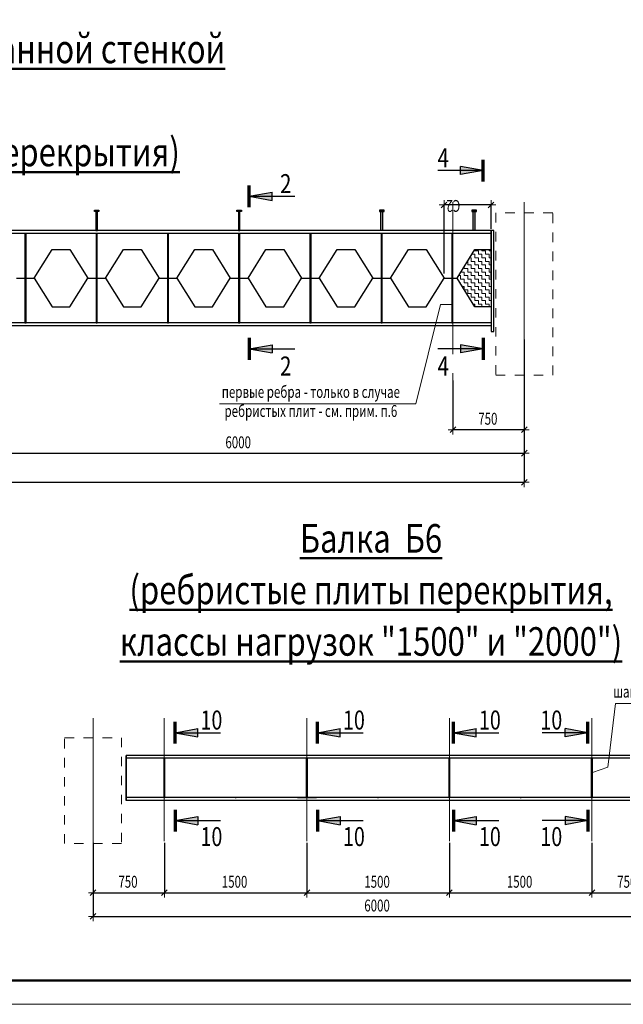
# Model space of a CAD drawing. Units: metres. Extents: x -424 to 646, y -663 to 5.
# Drawn here: x -403 to -396, y -38 to -28 of the extents above; entities that cross this region are included whole.
import ezdxf

# ---------------------------------------------------------------- set-up
doc = ezdxf.new("R2010")
doc.units = ezdxf.units.M
doc.header["$PDMODE"] = 65
doc.linetypes.add('STRICHPUNKT2_S5', pattern=[2.2, 1.6, -0.2, 0.2, -0.2])
doc.linetypes.add('VERDECKT2_S2', pattern=[0.027, 0.02, -0.007])
for name, color, linetype, lineweight in [('Fills', 7, 'Continuous', 13), ('General01', 7, 'Continuous', 13), ('Label', 7, 'Continuous', 25), ('Patterns', 7, 'Continuous', 13), ('Standard', 7, 'Continuous', 25), ('Text_ general', 7, 'Continuous', 25)]:
    doc.layers.add(name, color=color, linetype=linetype, lineweight=lineweight)
doc.styles.add('ARIAL', font='arial.ttf')
doc.dimstyles.new('DIMSTYLE_21', dxfattribs={"dimtxt": 0.125, "dimasz": 0.1, "dimexe": 0, "dimexo": 0, "dimgap": 0.0625, "dimtad": 2, "dimdec": 0, "dimlfac": 1000, "dimrnd": 1, "dimzin": 12, "dimdsep": 46, "dimtxsty": 'ARIAL', "dimblk1": 'ALL_ML_STRICH', "dimblk2": 'ALL_ML_STRICH', "dimsah": 1, "dimcen": 0, "dimclrd": 7, "dimclre": 7, "dimclrt": 7, "dimadec": 0, "dimazin": 0, "dimtfac": 1, "dimtdec": 0, "dimtix": 1, "dimtmove": 2, "dimatfit": 3, "dimfxl": 0, "dimtzin": 0, "dimlwd": 0, "dimlwe": 13, "dimarcsym": 0})

# ---------------------------------------------------------------- blocks, each defined once
blk = doc.blocks.new('СЛОЖНЫЙ_ОБЪЕКТ_1011')
at = {"layer": 'Standard', "color": 7, "linetype": 'Continuous', "lineweight": 13, "transparency": 33554687}
blk.add_line((-383.874, -38.378), (-424.074, -38.378), dxfattribs=at)
at = {"layer": 'Standard', "color": 7, "linetype": 'Continuous', "lineweight": 50, "transparency": 33554687}
blk.add_lwpolyline([(-393.374, -38.128), (-423.074, -38.128), (-423.074, -17.628), (-384.124, -17.628), (-384.124, -35.378), (-393.374, -35.378), (-393.374, -38.128)], close=True, dxfattribs=at)
at = {"layer": 'Standard', "color": 7, "linetype": 'Continuous', "lineweight": 35, "transparency": 33554687}
blk.add_lwpolyline([(-393.374, -38.128), (-423.074, -38.128), (-423.074, -17.628), (-384.124, -17.628), (-384.124, -35.378), (-393.374, -35.378), (-393.374, -38.128)], close=True, dxfattribs=at)
blk = doc.blocks.new('СЛОЖНЫЙ_ОБЪЕКТ_1100')
at = {"layer": 'Standard', "color": 7, "linetype": 'Continuous', "lineweight": 25, "transparency": 33554687}
for p, q in [((-397.705, -30.239), (-409.141, -30.239)), ((-397.705, -30.739), (-397.705, -30.239)), ((-397.705, -30.239), (-397.705, -31.299)), ((-397.675, -30.239), (-397.705, -30.239)), ((-397.675, -31.299), (-397.675, -30.239)), ((-397.705, -30.269), (-409.141, -30.269)), ((-400.361, -30.269), (-400.361, -31.209)), ((-400.349, -30.269), (-400.361, -30.269)), ((-400.349, -31.209), (-400.349, -30.269)), ((-402.512, -30.739), (-402.324, -30.439)), ((-402.512, -30.739), (-402.324, -30.439)), ((-402.324, -30.439), (-402.137, -30.439)), ((-402.324, -30.439), (-402.137, -30.439)), ((-402.137, -30.439), (-401.949, -30.739)), ((-402.137, -30.439), (-401.949, -30.739)), ((-401.762, -30.739), (-401.574, -30.439)), ((-401.762, -30.739), (-401.574, -30.439)), ((-401.574, -30.439), (-401.387, -30.439)), ((-401.574, -30.439), (-401.387, -30.439)), ((-401.387, -30.439), (-401.199, -30.739)), ((-401.387, -30.439), (-401.199, -30.739)), ((-401.012, -30.739), (-400.824, -30.439)), ((-401.012, -30.739), (-400.824, -30.439)), ((-400.824, -30.439), (-400.637, -30.439)), ((-400.824, -30.439), (-400.637, -30.439)), ((-400.637, -30.439), (-400.449, -30.739)), ((-400.637, -30.439), (-400.449, -30.739)), ((-400.262, -30.739), (-400.074, -30.439)), ((-400.262, -30.739), (-400.074, -30.439)), ((-400.074, -30.439), (-399.887, -30.439)), ((-400.074, -30.439), (-399.887, -30.439)), ((-399.887, -30.439), (-399.699, -30.739)), ((-399.887, -30.439), (-399.699, -30.739)), ((-399.512, -30.739), (-399.324, -30.439)), ((-399.512, -30.739), (-399.324, -30.439)), ((-399.324, -30.439), (-399.137, -30.439)), ((-399.324, -30.439), (-399.137, -30.439)), ((-399.137, -30.439), (-398.949, -30.739)), ((-399.137, -30.439), (-398.949, -30.739)), ((-398.762, -30.739), (-398.574, -30.439)), ((-398.762, -30.739), (-398.574, -30.439)), ((-398.574, -30.439), (-398.386, -30.439)), ((-398.574, -30.439), (-398.386, -30.439)), ((-398.386, -30.439), (-398.199, -30.739)), ((-398.386, -30.439), (-398.199, -30.739)), ((-402.699, -30.739), (-402.512, -30.739)), ((-402.699, -30.739), (-402.512, -30.739)), ((-402.699, -30.739), (-402.512, -30.739)), ((-402.512, -30.739), (-402.324, -31.039)), ((-402.137, -31.039), (-401.949, -30.739)), ((-401.949, -30.739), (-401.762, -30.739)), ((-401.949, -30.739), (-401.762, -30.739)), ((-401.949, -30.739), (-401.762, -30.739)), ((-401.762, -30.739), (-401.574, -31.039)), ((-401.387, -31.039), (-401.199, -30.739)), ((-401.199, -30.739), (-401.012, -30.739)), ((-401.199, -30.739), (-401.012, -30.739)), ((-401.199, -30.739), (-401.012, -30.739)), ((-401.012, -30.739), (-400.824, -31.039)), ((-400.637, -31.039), (-400.449, -30.739)), ((-400.449, -30.739), (-400.262, -30.739)), ((-400.449, -30.739), (-400.262, -30.739)), ((-400.449, -30.739), (-400.262, -30.739)), ((-400.262, -30.739), (-400.074, -31.039)), ((-399.887, -31.039), (-399.699, -30.739)), ((-399.699, -30.739), (-399.512, -30.739)), ((-399.699, -30.739), (-399.512, -30.739)), ((-399.699, -30.739), (-399.512, -30.739)), ((-399.512, -30.739), (-399.324, -31.039)), ((-399.137, -31.039), (-398.949, -30.739)), ((-398.949, -30.739), (-398.762, -30.739)), ((-398.949, -30.739), (-398.762, -30.739)), ((-398.949, -30.739), (-398.762, -30.739)), ((-398.762, -30.739), (-398.574, -31.039)), ((-398.386, -31.039), (-398.199, -30.739)), ((-398.199, -30.739), (-398.061, -30.739)), ((-398.199, -30.739), (-398.061, -30.739)), ((-398.199, -30.739), (-398.061, -30.739)), ((-397.705, -30.739), (-397.705, -31.239)), ((-402.324, -31.039), (-402.137, -31.039)), ((-401.574, -31.039), (-401.387, -31.039)), ((-400.824, -31.039), (-400.637, -31.039)), ((-400.074, -31.039), (-399.887, -31.039)), ((-399.324, -31.039), (-399.137, -31.039)), ((-398.574, -31.039), (-398.386, -31.039)), ((-397.705, -31.209), (-409.141, -31.209)), ((-397.705, -31.239), (-409.141, -31.239)), ((-400.361, -31.209), (-400.349, -31.209)), ((-397.705, -31.299), (-397.675, -31.299))]:
    blk.add_line(p, q, dxfattribs=at)
blk = doc.blocks.new('СЛОЖНЫЙ_ОБЪЕКТ_1104')
at = {"layer": 'Fills', "linetype": 'Continuous', "lineweight": 25, "true_color": 0x000000, "transparency": 33554687}
for points in [[(-401.88, -30.025), (-401.88, -30.039), (-401.831, -30.039), (-401.831, -30.025)], [(-401.863, -30.039), (-401.863, -30.239), (-401.847, -30.239), (-401.847, -30.039)]]:
    blk.add_hatch(color=18, dxfattribs=at).paths.add_polyline_path(points)
at = {"layer": 'Standard', "color": 7, "linetype": 'Continuous', "lineweight": 25, "transparency": 33554687}
for p, q in [((-401.88, -30.039), (-401.88, -30.025)), ((-401.88, -30.025), (-401.831, -30.025)), ((-401.831, -30.039), (-401.88, -30.039)), ((-401.847, -30.039), (-401.863, -30.039)), ((-401.863, -30.039), (-401.863, -30.239)), ((-401.847, -30.239), (-401.847, -30.039)), ((-401.831, -30.025), (-401.831, -30.039)), ((-401.863, -30.239), (-401.847, -30.239))]:
    blk.add_line(p, q, dxfattribs=at)
blk = doc.blocks.new('СЛОЖНЫЙ_ОБЪЕКТ_1106')
at = {"layer": 'Fills', "linetype": 'Continuous', "lineweight": 25, "true_color": 0x000000, "transparency": 33554687}
for points in [[(-400.38, -30.025), (-400.38, -30.039), (-400.331, -30.039), (-400.331, -30.025)], [(-400.363, -30.039), (-400.363, -30.239), (-400.347, -30.239), (-400.347, -30.039)]]:
    blk.add_hatch(color=18, dxfattribs=at).paths.add_polyline_path(points)
at = {"layer": 'Standard', "color": 7, "linetype": 'Continuous', "lineweight": 25, "transparency": 33554687}
for p, q in [((-400.38, -30.039), (-400.38, -30.025)), ((-400.38, -30.025), (-400.331, -30.025)), ((-400.331, -30.039), (-400.38, -30.039)), ((-400.347, -30.039), (-400.363, -30.039)), ((-400.363, -30.039), (-400.363, -30.239)), ((-400.347, -30.239), (-400.347, -30.039)), ((-400.331, -30.025), (-400.331, -30.039)), ((-400.363, -30.239), (-400.347, -30.239))]:
    blk.add_line(p, q, dxfattribs=at)
blk = doc.blocks.new('СЛОЖНЫЙ_ОБЪЕКТ_1107')
at = {"layer": 'Fills', "linetype": 'Continuous', "lineweight": 25, "true_color": 0x000000, "transparency": 33554687}
for points in [[(-398.831, -30.025), (-398.831, -30.039), (-398.88, -30.039), (-398.88, -30.025)], [(-398.847, -30.039), (-398.847, -30.239), (-398.863, -30.239), (-398.863, -30.039)]]:
    blk.add_hatch(color=18, dxfattribs=at).paths.add_polyline_path(points, flags=16)
at = {"layer": 'Standard', "color": 7, "linetype": 'Continuous', "lineweight": 25, "transparency": 33554687}
for p, q in [((-398.831, -30.025), (-398.88, -30.025)), ((-398.88, -30.025), (-398.88, -30.039)), ((-398.88, -30.039), (-398.831, -30.039)), ((-398.863, -30.239), (-398.863, -30.039)), ((-398.863, -30.039), (-398.847, -30.039)), ((-398.847, -30.039), (-398.847, -30.239)), ((-398.831, -30.039), (-398.831, -30.025)), ((-398.847, -30.239), (-398.863, -30.239))]:
    blk.add_line(p, q, dxfattribs=at)
blk = doc.blocks.new('СЛОЖНЫЙ_ОБЪЕКТ_1108')
at = {"layer": 'Fills', "linetype": 'Continuous', "lineweight": 25, "true_color": 0x000000, "transparency": 33554687}
for points in [[(-397.859, -30.025), (-397.859, -30.039), (-397.908, -30.039), (-397.908, -30.025)], [(-397.875, -30.039), (-397.875, -30.239), (-397.891, -30.239), (-397.891, -30.039)]]:
    blk.add_hatch(color=18, dxfattribs=at).paths.add_polyline_path(points, flags=16)
at = {"layer": 'Standard', "color": 7, "linetype": 'Continuous', "lineweight": 25, "transparency": 33554687}
for p, q in [((-397.859, -30.025), (-397.908, -30.025)), ((-397.908, -30.025), (-397.908, -30.039)), ((-397.908, -30.039), (-397.859, -30.039)), ((-397.891, -30.239), (-397.891, -30.039)), ((-397.891, -30.039), (-397.875, -30.039)), ((-397.875, -30.039), (-397.875, -30.239)), ((-397.859, -30.039), (-397.859, -30.025)), ((-397.875, -30.239), (-397.891, -30.239))]:
    blk.add_line(p, q, dxfattribs=at)
blk = doc.blocks.new('СЛОЖНЫЙ_ОБЪЕКТ_1113')
at = {"layer": 'Standard', "linetype": 'Continuous', "lineweight": 25, "true_color": 0x001014, "transparency": 33554687}
blk.add_hatch(color=168, dxfattribs=at).paths.add_polyline_path([(-400.249, -29.878), (-400.01, -29.836), (-400.01, -29.921)], flags=16)
at = {"layer": 'Standard', "color": 7, "linetype": 'Continuous', "lineweight": 70, "transparency": 33554687}
blk.add_line((-400.249, -29.993), (-400.249, -29.764), dxfattribs=at)
at = {"layer": 'Standard', "color": 7, "linetype": 'Continuous', "lineweight": 25, "transparency": 33554687}
for q in [(-400.01, -29.836), (-399.77, -29.878)]:
    blk.add_line((-400.249, -29.878), q, dxfattribs=at)
blk.add_lwpolyline([(-400.249, -29.878), (-400.01, -29.921), (-400.01, -29.836)], dxfattribs=at)
blk = doc.blocks.new('СЛОЖНЫЙ_ОБЪЕКТ_1114')
at = {"layer": 'Standard', "linetype": 'Continuous', "lineweight": 25, "true_color": 0x001014, "transparency": 33554687}
blk.add_hatch(color=168, dxfattribs=at).paths.add_polyline_path([(-400.249, -31.482), (-400.01, -31.525), (-400.01, -31.439)])
at = {"layer": 'Standard', "color": 7, "linetype": 'Continuous', "lineweight": 70, "transparency": 33554687}
blk.add_line((-400.249, -31.367), (-400.249, -31.597), dxfattribs=at)
at = {"layer": 'Standard', "color": 7, "linetype": 'Continuous', "lineweight": 25, "transparency": 33554687}
for q in [(-400.01, -31.525), (-399.77, -31.482)]:
    blk.add_line((-400.249, -31.482), q, dxfattribs=at)
blk.add_lwpolyline([(-400.249, -31.482), (-400.01, -31.439), (-400.01, -31.525)], dxfattribs=at)
blk = doc.blocks.new('СЛОЖНЫЙ_ОБЪЕКТ_1115')
at = {"layer": 'Standard', "linetype": 'Continuous', "lineweight": 25, "true_color": 0x001014, "transparency": 33554687}
blk.add_hatch(color=168, dxfattribs=at).paths.add_polyline_path([(-397.787, -31.482), (-398.027, -31.525), (-398.027, -31.439)], flags=16)
at = {"layer": 'Standard', "color": 7, "linetype": 'Continuous', "lineweight": 70, "transparency": 33554687}
blk.add_line((-397.787, -31.367), (-397.787, -31.597), dxfattribs=at)
at = {"layer": 'Standard', "color": 7, "linetype": 'Continuous', "lineweight": 25, "transparency": 33554687}
for q in [(-398.266, -31.482), (-398.027, -31.525)]:
    blk.add_line((-397.787, -31.482), q, dxfattribs=at)
blk.add_lwpolyline([(-397.787, -31.482), (-398.027, -31.439), (-398.027, -31.525)], dxfattribs=at)
blk = doc.blocks.new('СЛОЖНЫЙ_ОБЪЕКТ_1122')
at = {"layer": 'Standard', "linetype": 'Continuous', "lineweight": 25, "true_color": 0x001014, "transparency": 33554687}
blk.add_hatch(color=168, dxfattribs=at).paths.add_polyline_path([(-397.787, -29.607), (-398.027, -29.565), (-398.027, -29.65)])
at = {"layer": 'Standard', "color": 7, "linetype": 'Continuous', "lineweight": 70, "transparency": 33554687}
blk.add_line((-397.787, -29.722), (-397.787, -29.493), dxfattribs=at)
at = {"layer": 'Standard', "color": 7, "linetype": 'Continuous', "lineweight": 25, "transparency": 33554687}
for q in [(-398.266, -29.607), (-398.027, -29.565)]:
    blk.add_line((-397.787, -29.607), q, dxfattribs=at)
blk.add_lwpolyline([(-397.787, -29.607), (-398.027, -29.65), (-398.027, -29.565)], dxfattribs=at)
blk = doc.blocks.new('СЛОЖНЫЙ_ОБЪЕКТ_1124')
at = {"layer": 'Standard', "linetype": 'Continuous', "lineweight": 25, "true_color": 0x001014, "transparency": 33554687}
blk.add_hatch(color=168, dxfattribs=at).paths.add_polyline_path([(-399.531, -35.521), (-399.292, -35.478), (-399.292, -35.564)], flags=16)
at = {"layer": 'Standard', "color": 7, "linetype": 'Continuous', "lineweight": 70, "transparency": 33554687}
blk.add_line((-399.531, -35.636), (-399.531, -35.406), dxfattribs=at)
at = {"layer": 'Standard', "color": 7, "linetype": 'Continuous', "lineweight": 25, "transparency": 33554687}
for q in [(-399.292, -35.478), (-399.052, -35.521)]:
    blk.add_line((-399.531, -35.521), q, dxfattribs=at)
blk.add_lwpolyline([(-399.531, -35.521), (-399.292, -35.564), (-399.292, -35.478)], dxfattribs=at)
blk = doc.blocks.new('СЛОЖНЫЙ_ОБЪЕКТ_1125')
at = {"layer": 'Standard', "linetype": 'Continuous', "lineweight": 25, "true_color": 0x001014, "transparency": 33554687}
blk.add_hatch(color=168, dxfattribs=at).paths.add_polyline_path([(-401.031, -35.521), (-400.792, -35.478), (-400.792, -35.564)], flags=16)
at = {"layer": 'Standard', "color": 7, "linetype": 'Continuous', "lineweight": 70, "transparency": 33554687}
blk.add_line((-401.031, -35.636), (-401.031, -35.406), dxfattribs=at)
at = {"layer": 'Standard', "color": 7, "linetype": 'Continuous', "lineweight": 25, "transparency": 33554687}
for q in [(-400.792, -35.478), (-400.552, -35.521)]:
    blk.add_line((-401.031, -35.521), q, dxfattribs=at)
blk.add_lwpolyline([(-401.031, -35.521), (-400.792, -35.564), (-400.792, -35.478)], dxfattribs=at)
blk = doc.blocks.new('СЛОЖНЫЙ_ОБЪЕКТ_1126')
at = {"layer": 'Standard', "linetype": 'Continuous', "lineweight": 25, "true_color": 0x001014, "transparency": 33554687}
blk.add_hatch(color=168, dxfattribs=at).paths.add_polyline_path([(-398.1, -35.521), (-397.861, -35.478), (-397.861, -35.564)], flags=16)
at = {"layer": 'Standard', "color": 7, "linetype": 'Continuous', "lineweight": 70, "transparency": 33554687}
blk.add_line((-398.1, -35.636), (-398.1, -35.406), dxfattribs=at)
at = {"layer": 'Standard', "color": 7, "linetype": 'Continuous', "lineweight": 25, "transparency": 33554687}
for q in [(-397.861, -35.478), (-397.621, -35.521)]:
    blk.add_line((-398.1, -35.521), q, dxfattribs=at)
blk.add_lwpolyline([(-398.1, -35.521), (-397.861, -35.564), (-397.861, -35.478)], dxfattribs=at)
blk = doc.blocks.new('СЛОЖНЫЙ_ОБЪЕКТ_1127')
at = {"layer": 'Standard', "linetype": 'Continuous', "lineweight": 25, "true_color": 0x001014, "transparency": 33554687}
blk.add_hatch(color=168, dxfattribs=at).paths.add_polyline_path([(-396.687, -35.521), (-396.926, -35.478), (-396.926, -35.564)])
at = {"layer": 'Standard', "color": 7, "linetype": 'Continuous', "lineweight": 70, "transparency": 33554687}
blk.add_line((-396.687, -35.636), (-396.687, -35.406), dxfattribs=at)
at = {"layer": 'Standard', "color": 7, "linetype": 'Continuous', "lineweight": 25, "transparency": 33554687}
for q in [(-397.165, -35.521), (-396.926, -35.478)]:
    blk.add_line((-396.687, -35.521), q, dxfattribs=at)
blk.add_lwpolyline([(-396.687, -35.521), (-396.926, -35.564), (-396.926, -35.478)], dxfattribs=at)
blk = doc.blocks.new('СЛОЖНЫЙ_ОБЪЕКТ_1128')
at = {"layer": 'Standard', "linetype": 'Continuous', "lineweight": 25, "true_color": 0x001014, "transparency": 33554687}
blk.add_hatch(color=168, dxfattribs=at).paths.add_polyline_path([(-399.531, -36.446), (-399.292, -36.489), (-399.292, -36.403)])
at = {"layer": 'Standard', "color": 7, "linetype": 'Continuous', "lineweight": 70, "transparency": 33554687}
blk.add_line((-399.531, -36.331), (-399.531, -36.561), dxfattribs=at)
at = {"layer": 'Standard', "color": 7, "linetype": 'Continuous', "lineweight": 25, "transparency": 33554687}
for q in [(-399.292, -36.489), (-399.052, -36.446)]:
    blk.add_line((-399.531, -36.446), q, dxfattribs=at)
blk.add_lwpolyline([(-399.531, -36.446), (-399.292, -36.403), (-399.292, -36.489)], dxfattribs=at)
blk = doc.blocks.new('СЛОЖНЫЙ_ОБЪЕКТ_1129')
at = {"layer": 'Standard', "linetype": 'Continuous', "lineweight": 25, "true_color": 0x001014, "transparency": 33554687}
blk.add_hatch(color=168, dxfattribs=at).paths.add_polyline_path([(-401.031, -36.446), (-400.792, -36.489), (-400.792, -36.403)])
at = {"layer": 'Standard', "color": 7, "linetype": 'Continuous', "lineweight": 70, "transparency": 33554687}
blk.add_line((-401.031, -36.331), (-401.031, -36.561), dxfattribs=at)
at = {"layer": 'Standard', "color": 7, "linetype": 'Continuous', "lineweight": 25, "transparency": 33554687}
for q in [(-400.792, -36.489), (-400.552, -36.446)]:
    blk.add_line((-401.031, -36.446), q, dxfattribs=at)
blk.add_lwpolyline([(-401.031, -36.446), (-400.792, -36.403), (-400.792, -36.489)], dxfattribs=at)
blk = doc.blocks.new('СЛОЖНЫЙ_ОБЪЕКТ_1130')
at = {"layer": 'Standard', "linetype": 'Continuous', "lineweight": 25, "true_color": 0x001014, "transparency": 33554687}
blk.add_hatch(color=168, dxfattribs=at).paths.add_polyline_path([(-398.1, -36.446), (-397.861, -36.489), (-397.861, -36.403)])
at = {"layer": 'Standard', "color": 7, "linetype": 'Continuous', "lineweight": 70, "transparency": 33554687}
blk.add_line((-398.1, -36.331), (-398.1, -36.561), dxfattribs=at)
at = {"layer": 'Standard', "color": 7, "linetype": 'Continuous', "lineweight": 25, "transparency": 33554687}
for q in [(-397.861, -36.489), (-397.621, -36.446)]:
    blk.add_line((-398.1, -36.446), q, dxfattribs=at)
blk.add_lwpolyline([(-398.1, -36.446), (-397.861, -36.403), (-397.861, -36.489)], dxfattribs=at)
blk = doc.blocks.new('СЛОЖНЫЙ_ОБЪЕКТ_1131')
at = {"layer": 'Standard', "linetype": 'Continuous', "lineweight": 25, "true_color": 0x001014, "transparency": 33554687}
blk.add_hatch(color=168, dxfattribs=at).paths.add_polyline_path([(-396.687, -36.446), (-396.926, -36.489), (-396.926, -36.403)], flags=16)
at = {"layer": 'Standard', "color": 7, "linetype": 'Continuous', "lineweight": 70, "transparency": 33554687}
blk.add_line((-396.687, -36.331), (-396.687, -36.561), dxfattribs=at)
at = {"layer": 'Standard', "color": 7, "linetype": 'Continuous', "lineweight": 25, "transparency": 33554687}
for q in [(-397.165, -36.446), (-396.926, -36.489)]:
    blk.add_line((-396.687, -36.446), q, dxfattribs=at)
blk.add_lwpolyline([(-396.687, -36.446), (-396.926, -36.403), (-396.926, -36.489)], dxfattribs=at)
blk = doc.blocks.new('СЛОЖНЫЙ_ОБЪЕКТ_1132')
at = {"layer": 'General01', "color": 7, "linetype": 'Continuous', "lineweight": 13, "transparency": 33554687}
blk.add_lwpolyline([(-396.637, -35.939), (-396.476, -35.884), (-396.393, -35.215), (-394.619, -35.215)], dxfattribs=at)
at = {"layer": 'Text_ general', "color": 7, "linetype": 'Continuous', "lineweight": 25, "transparency": 33554687, "insert": (-395.506, -35.026), "char_height": 0.125, "width": 1.85724, "attachment_point": 2, "line_spacing_factor": 0.963855, "style": 'ARIAL'}
blk.add_mtext('\\A1;{\\fArial|i0|b0;\\H0.125000;\\W0.714286;\\C7;шаг ребер - по раскладке плит}\\P{\\fArial|i0|b0;\\H0.125000;\\W0.714286;\\C7;см. прим. п. 6}\\P', dxfattribs=at)
blk = doc.blocks.new('СЛОЖНЫЙ_ОБЪЕКТ_1141')
at = {"layer": 'General01', "color": 7, "linetype": 'Continuous', "lineweight": 13, "transparency": 33554687}
blk.add_lwpolyline([(-398.117, -31.016), (-398.238, -31.016), (-398.497, -32.062), (-400.564, -32.062)], dxfattribs=at)
at = {"layer": 'Text_ general', "color": 7, "linetype": 'Continuous', "lineweight": 25, "transparency": 33554687, "insert": (-399.601, -31.873), "char_height": 0.125, "width": 1.9198, "attachment_point": 2, "line_spacing_factor": 0.963855, "style": 'ARIAL'}
blk.add_mtext('\\A1;{\\fArial|i0|b0;\\H0.125000;\\W0.714286;\\C7;первые ребра - только в случае}\\P{\\fArial|i0|b0;\\H0.125000;\\W0.714286;\\C7;ребристых плит - см. прим. п.6}\\P', dxfattribs=at)
blk = doc.blocks.new('ALL_ML_STRICH')
at = {"color": 0, "linetype": 'ByBlock', "lineweight": -2}
for p, q in [((-1, 0), (0.5, 0)), ((-0.3, -0.3), (0.3, 0.3)), ((0, -0.5), (0, 0.5))]:
    blk.add_line(p, q, dxfattribs=at)
blk = doc.blocks.new('*D2132')
at = {"layer": 'DEFPOINTS', "color": 7, "linetype": 'Continuous', "lineweight": 13, "transparency": 16777216}
for p in [(-397.355, -31.365), (-409.355, -31.549), (-409.355, -32.886)]:
    blk.add_point(p, dxfattribs=at)
at = {"layer": 'Standard', "color": 7, "linetype": 'Continuous', "lineweight": -2, "transparency": 16777216}
for p, q in [((-397.355, -31.385), (-397.355, -32.886)), ((-409.355, -31.569), (-409.355, -32.886)), ((-409.355, -32.886), (-397.355, -32.886))]:
    blk.add_line(p, q, dxfattribs=at)
at = {"layer": 'Standard', "color": 7, "linetype": 'Continuous', "lineweight": 13, "transparency": 16777216, "xscale": 0.1, "yscale": 0.1, "zscale": 0.1, "rotation": 180}
blk.add_blockref('ALL_ML_STRICH', (-409.355, -32.886), dxfattribs=at)
at = {"layer": 'Standard', "color": 7, "linetype": 'Continuous', "lineweight": 13, "transparency": 16777216, "xscale": 0.1, "yscale": 0.1, "zscale": 0.1}
blk.add_blockref('ALL_ML_STRICH', (-397.355, -32.886), dxfattribs=at)
at = {"layer": 'Standard', "color": 7, "linetype": 'Continuous', "lineweight": 13, "transparency": 16777216, "insert": (-403.37, -32.771), "char_height": 0.125, "width": 0.44643, "attachment_point": 5, "style": 'ARIAL'}
blk.add_mtext('\\W0.71;\\A1;{12000}', dxfattribs=at)
blk = doc.blocks.new('*D2141')
at = {"layer": 'DEFPOINTS', "color": 7, "linetype": 'Continuous', "lineweight": 13, "transparency": 16777216}
for p in [(-403.355, -31.863), (-397.355, -31.863), (-403.355, -32.58)]:
    blk.add_point(p, dxfattribs=at)
at = {"layer": 'Standard', "color": 7, "linetype": 'Continuous', "lineweight": -2, "transparency": 16777216}
for p, q in [((-403.355, -31.883), (-403.355, -32.58)), ((-397.355, -31.883), (-397.355, -32.58)), ((-403.355, -32.58), (-397.355, -32.58))]:
    blk.add_line(p, q, dxfattribs=at)
at = {"layer": 'Standard', "color": 7, "linetype": 'Continuous', "lineweight": 13, "transparency": 16777216, "xscale": 0.1, "yscale": 0.1, "zscale": 0.1, "rotation": 180}
blk.add_blockref('ALL_ML_STRICH', (-403.355, -32.58), dxfattribs=at)
at = {"layer": 'Standard', "color": 7, "linetype": 'Continuous', "lineweight": 13, "transparency": 16777216, "xscale": 0.1, "yscale": 0.1, "zscale": 0.1}
blk.add_blockref('ALL_ML_STRICH', (-397.355, -32.58), dxfattribs=at)
at = {"layer": 'Standard', "color": 7, "linetype": 'Continuous', "lineweight": 13, "transparency": 16777216, "insert": (-400.366, -32.466), "char_height": 0.125, "width": 0.35714, "attachment_point": 5, "style": 'ARIAL'}
blk.add_mtext('\\W0.71;\\A1;{6000}', dxfattribs=at)
blk = doc.blocks.new('*D2143')
at = {"layer": 'DEFPOINTS', "color": 7, "linetype": 'Continuous', "lineweight": 13, "transparency": 16777216}
for p in [(-397.705, -29.969), (-397.705, -30.269), (-398.199, -30.739)]:
    blk.add_point(p, dxfattribs=at)
at = {"layer": 'Standard', "color": 7, "linetype": 'Continuous', "lineweight": -2, "transparency": 16777216}
for p, q in [((-398.199, -30.689), (-398.199, -29.969)), ((-397.705, -29.969), (-398.199, -29.969)), ((-397.705, -30.219), (-397.705, -29.969))]:
    blk.add_line(p, q, dxfattribs=at)
at = {"layer": 'Standard', "color": 7, "linetype": 'Continuous', "lineweight": 13, "transparency": 16777216, "xscale": 0.1, "yscale": 0.1, "zscale": 0.1, "rotation": 180}
blk.add_blockref('ALL_ML_STRICH', (-398.199, -29.969), dxfattribs=at)
at = {"layer": 'Standard', "color": 7, "linetype": 'Continuous', "lineweight": 13, "transparency": 16777216, "xscale": 0.1, "yscale": 0.1, "zscale": 0.1}
blk.add_blockref('ALL_ML_STRICH', (-397.705, -29.969), dxfattribs=at)
at = {"layer": 'Standard', "color": 7, "linetype": 'Continuous', "lineweight": 13, "transparency": 16777216, "insert": (-398.029, -30.042), "char_height": 0.125, "width": 0.00625, "attachment_point": 1, "rotation": 180, "line_spacing_factor": 0.60241, "style": 'ARIAL'}
blk.add_mtext('\\W0.71;С2', dxfattribs=at)
blk = doc.blocks.new('*D2145')
at = {"layer": 'DEFPOINTS', "color": 7, "linetype": 'Continuous', "lineweight": 13, "transparency": 16777216}
for p in [(-401.893, -36.837), (-395.893, -36.837), (-401.893, -37.454)]:
    blk.add_point(p, dxfattribs=at)
at = {"layer": 'Standard', "color": 7, "linetype": 'Continuous', "lineweight": -2, "transparency": 16777216}
for p, q in [((-401.893, -36.857), (-401.893, -37.454)), ((-395.893, -36.857), (-395.893, -37.454)), ((-401.893, -37.454), (-395.893, -37.454))]:
    blk.add_line(p, q, dxfattribs=at)
at = {"layer": 'Standard', "color": 7, "linetype": 'Continuous', "lineweight": 13, "transparency": 16777216, "xscale": 0.1, "yscale": 0.1, "zscale": 0.1, "rotation": 180}
blk.add_blockref('ALL_ML_STRICH', (-401.893, -37.454), dxfattribs=at)
at = {"layer": 'Standard', "color": 7, "linetype": 'Continuous', "lineweight": 13, "transparency": 16777216, "xscale": 0.1, "yscale": 0.1, "zscale": 0.1}
blk.add_blockref('ALL_ML_STRICH', (-395.893, -37.454), dxfattribs=at)
at = {"layer": 'Standard', "color": 7, "linetype": 'Continuous', "lineweight": 13, "transparency": 16777216, "insert": (-398.904, -37.339), "char_height": 0.125, "width": 0.35714, "attachment_point": 5, "style": 'ARIAL'}
blk.add_mtext('\\W0.71;\\A1;{6000}', dxfattribs=at)
blk = doc.blocks.new('*D2146')
at = {"layer": 'DEFPOINTS', "color": 7, "linetype": 'Continuous', "lineweight": 13, "transparency": 16777216}
for p in [(-401.893, -36.661), (-401.143, -36.661), (-401.893, -37.204)]:
    blk.add_point(p, dxfattribs=at)
at = {"layer": 'Standard', "color": 7, "linetype": 'Continuous', "lineweight": -2, "transparency": 16777216}
for p, q in [((-401.893, -36.681), (-401.893, -37.204)), ((-401.143, -36.681), (-401.143, -37.204)), ((-401.893, -37.204), (-401.143, -37.204))]:
    blk.add_line(p, q, dxfattribs=at)
at = {"layer": 'Standard', "color": 7, "linetype": 'Continuous', "lineweight": 13, "transparency": 16777216, "xscale": 0.1, "yscale": 0.1, "zscale": 0.1, "rotation": 180}
blk.add_blockref('ALL_ML_STRICH', (-401.893, -37.204), dxfattribs=at)
at = {"layer": 'Standard', "color": 7, "linetype": 'Continuous', "lineweight": 13, "transparency": 16777216, "xscale": 0.1, "yscale": 0.1, "zscale": 0.1}
blk.add_blockref('ALL_ML_STRICH', (-401.143, -37.204), dxfattribs=at)
at = {"layer": 'Standard', "color": 7, "linetype": 'Continuous', "lineweight": 13, "transparency": 16777216, "insert": (-401.526, -37.089), "char_height": 0.125, "width": 0.26786, "attachment_point": 5, "style": 'ARIAL'}
blk.add_mtext('\\W0.71;\\A1;{750}', dxfattribs=at)
blk = doc.blocks.new('*D2147')
at = {"layer": 'DEFPOINTS', "color": 7, "linetype": 'Continuous', "lineweight": 13, "transparency": 16777216}
for p in [(-401.143, -36.661), (-399.643, -36.661), (-401.143, -37.204)]:
    blk.add_point(p, dxfattribs=at)
at = {"layer": 'Standard', "color": 7, "linetype": 'Continuous', "lineweight": -2, "transparency": 16777216}
for p, q in [((-401.143, -36.681), (-401.143, -37.204)), ((-399.643, -36.681), (-399.643, -37.204)), ((-401.143, -37.204), (-399.643, -37.204))]:
    blk.add_line(p, q, dxfattribs=at)
at = {"layer": 'Standard', "color": 7, "linetype": 'Continuous', "lineweight": 13, "transparency": 16777216, "xscale": 0.1, "yscale": 0.1, "zscale": 0.1, "rotation": 180}
blk.add_blockref('ALL_ML_STRICH', (-401.143, -37.204), dxfattribs=at)
at = {"layer": 'Standard', "color": 7, "linetype": 'Continuous', "lineweight": 13, "transparency": 16777216, "xscale": 0.1, "yscale": 0.1, "zscale": 0.1}
blk.add_blockref('ALL_ML_STRICH', (-399.643, -37.204), dxfattribs=at)
at = {"layer": 'Standard', "color": 7, "linetype": 'Continuous', "lineweight": 13, "transparency": 16777216, "insert": (-400.404, -37.089), "char_height": 0.125, "width": 0.35714, "attachment_point": 5, "style": 'ARIAL'}
blk.add_mtext('\\W0.71;\\A1;{1500}', dxfattribs=at)
blk = doc.blocks.new('*D2148')
at = {"layer": 'DEFPOINTS', "color": 7, "linetype": 'Continuous', "lineweight": 13, "transparency": 16777216}
for p in [(-399.643, -36.661), (-398.143, -36.661), (-399.643, -37.204)]:
    blk.add_point(p, dxfattribs=at)
at = {"layer": 'Standard', "color": 7, "linetype": 'Continuous', "lineweight": -2, "transparency": 16777216}
for p, q in [((-399.643, -36.681), (-399.643, -37.204)), ((-398.143, -36.681), (-398.143, -37.204)), ((-399.643, -37.204), (-398.143, -37.204))]:
    blk.add_line(p, q, dxfattribs=at)
at = {"layer": 'Standard', "color": 7, "linetype": 'Continuous', "lineweight": 13, "transparency": 16777216, "xscale": 0.1, "yscale": 0.1, "zscale": 0.1, "rotation": 180}
blk.add_blockref('ALL_ML_STRICH', (-399.643, -37.204), dxfattribs=at)
at = {"layer": 'Standard', "color": 7, "linetype": 'Continuous', "lineweight": 13, "transparency": 16777216, "xscale": 0.1, "yscale": 0.1, "zscale": 0.1}
blk.add_blockref('ALL_ML_STRICH', (-398.143, -37.204), dxfattribs=at)
at = {"layer": 'Standard', "color": 7, "linetype": 'Continuous', "lineweight": 13, "transparency": 16777216, "insert": (-398.904, -37.089), "char_height": 0.125, "width": 0.35714, "attachment_point": 5, "style": 'ARIAL'}
blk.add_mtext('\\W0.71;\\A1;{1500}', dxfattribs=at)
blk = doc.blocks.new('*D2149')
at = {"layer": 'DEFPOINTS', "color": 7, "linetype": 'Continuous', "lineweight": 13, "transparency": 16777216}
for p in [(-398.143, -36.661), (-396.643, -36.661), (-398.143, -37.204)]:
    blk.add_point(p, dxfattribs=at)
at = {"layer": 'Standard', "color": 7, "linetype": 'Continuous', "lineweight": -2, "transparency": 16777216}
for p, q in [((-398.143, -36.681), (-398.143, -37.204)), ((-396.643, -36.681), (-396.643, -37.204)), ((-398.143, -37.204), (-396.643, -37.204))]:
    blk.add_line(p, q, dxfattribs=at)
at = {"layer": 'Standard', "color": 7, "linetype": 'Continuous', "lineweight": 13, "transparency": 16777216, "xscale": 0.1, "yscale": 0.1, "zscale": 0.1, "rotation": 180}
blk.add_blockref('ALL_ML_STRICH', (-398.143, -37.204), dxfattribs=at)
at = {"layer": 'Standard', "color": 7, "linetype": 'Continuous', "lineweight": 13, "transparency": 16777216, "xscale": 0.1, "yscale": 0.1, "zscale": 0.1}
blk.add_blockref('ALL_ML_STRICH', (-396.643, -37.204), dxfattribs=at)
at = {"layer": 'Standard', "color": 7, "linetype": 'Continuous', "lineweight": 13, "transparency": 16777216, "insert": (-397.404, -37.089), "char_height": 0.125, "width": 0.35714, "attachment_point": 5, "style": 'ARIAL'}
blk.add_mtext('\\W0.71;\\A1;{1500}', dxfattribs=at)
blk = doc.blocks.new('*D2150')
at = {"layer": 'DEFPOINTS', "color": 7, "linetype": 'Continuous', "lineweight": 13, "transparency": 16777216}
for p in [(-396.643, -36.661), (-395.893, -36.661), (-396.643, -37.204)]:
    blk.add_point(p, dxfattribs=at)
at = {"layer": 'Standard', "color": 7, "linetype": 'Continuous', "lineweight": -2, "transparency": 16777216}
for p, q in [((-396.643, -36.681), (-396.643, -37.204)), ((-395.893, -36.681), (-395.893, -37.204)), ((-396.643, -37.204), (-395.893, -37.204))]:
    blk.add_line(p, q, dxfattribs=at)
at = {"layer": 'Standard', "color": 7, "linetype": 'Continuous', "lineweight": 13, "transparency": 16777216, "xscale": 0.1, "yscale": 0.1, "zscale": 0.1, "rotation": 180}
blk.add_blockref('ALL_ML_STRICH', (-396.643, -37.204), dxfattribs=at)
at = {"layer": 'Standard', "color": 7, "linetype": 'Continuous', "lineweight": 13, "transparency": 16777216, "xscale": 0.1, "yscale": 0.1, "zscale": 0.1}
blk.add_blockref('ALL_ML_STRICH', (-395.893, -37.204), dxfattribs=at)
at = {"layer": 'Standard', "color": 7, "linetype": 'Continuous', "lineweight": 13, "transparency": 16777216, "insert": (-396.276, -37.089), "char_height": 0.125, "width": 0.26786, "attachment_point": 5, "style": 'ARIAL'}
blk.add_mtext('\\W0.71;\\A1;{750}', dxfattribs=at)
blk = doc.blocks.new('*D2157')
at = {"layer": 'DEFPOINTS', "color": 7, "linetype": 'Continuous', "lineweight": 13, "transparency": 16777216}
for p in [(-398.105, -31.796), (-397.355, -31.773), (-397.355, -32.333)]:
    blk.add_point(p, dxfattribs=at)
at = {"layer": 'Standard', "color": 7, "linetype": 'Continuous', "lineweight": -2, "transparency": 16777216}
for p, q in [((-397.355, -31.793), (-397.355, -32.333)), ((-398.105, -31.816), (-398.105, -32.333)), ((-397.355, -32.333), (-398.105, -32.333))]:
    blk.add_line(p, q, dxfattribs=at)
at = {"layer": 'Standard', "color": 7, "linetype": 'Continuous', "lineweight": 13, "transparency": 16777216, "xscale": 0.1, "yscale": 0.1, "zscale": 0.1, "rotation": 180}
blk.add_blockref('ALL_ML_STRICH', (-398.105, -32.333), dxfattribs=at)
at = {"layer": 'Standard', "color": 7, "linetype": 'Continuous', "lineweight": 13, "transparency": 16777216, "xscale": 0.1, "yscale": 0.1, "zscale": 0.1}
blk.add_blockref('ALL_ML_STRICH', (-397.355, -32.333), dxfattribs=at)
at = {"layer": 'Standard', "color": 7, "linetype": 'Continuous', "lineweight": 13, "transparency": 16777216, "insert": (-397.738, -32.218), "char_height": 0.125, "width": 0.26786, "attachment_point": 5, "style": 'ARIAL'}
blk.add_mtext('\\W0.71;\\A1;{750}', dxfattribs=at)

msp = doc.modelspace()

# ---------------------------------------------------------------- hatches: boundary and pattern name
at = {"layer": 'Patterns', "linetype": 'Continuous', "lineweight": 13, "transparency": 33554687}
h = msp.add_hatch(dxfattribs=at)
h.set_pattern_fill('____', scale=0.0375, style=0, pattern_type=2)
h.set_pattern_definition([(0, (0.075, 0.075), (0.0375, 0.0375), [0.0375, -0.0375]), (90, (0.075, 0.075), (-0.0375, 0.0375), [0.0375, -0.0375])])
h.paths.add_polyline_path([(-398.0615, -30.7391), (-397.874, -31.0391), (-397.7053, -31.0391), (-397.7053, -30.4391), (-397.874, -30.4391)], flags=0)

# ---------------------------------------------------------------- linework, layer by layer
at = {"layer": 'Standard', "color": 7, "linetype": 'STRICHPUNKT2_S5', "lineweight": 13, "transparency": 33554687}
for p, q in [((-398.1053, -29.9401), (-398.1053, -31.9081)), ((-397.3553, -29.9401), (-397.3553, -31.9081)), ((-401.8934, -35.3679), (-401.8934, -36.6609)), ((-401.1434, -35.3679), (-401.1434, -36.6609)), ((-399.6434, -35.3679), (-399.6434, -36.6609)), ((-398.1434, -35.3679), (-398.1434, -36.6609)), ((-396.6434, -35.3679), (-396.6434, -36.6609)), ((-401.8934, -35.4609), (-401.8934, -37.1179)), ((-401.8934, -35.4609), (-401.8934, -37.1179))]:
    msp.add_line(p, q, dxfattribs=at)
at = {"layer": 'Standard', "color": 7, "linetype": 'VERDECKT2_S2', "lineweight": 13, "transparency": 33554687}
for p, q in [((-397.0553, -30.0531), (-397.6553, -30.0531)), ((-397.6553, -30.0531), (-397.6553, -31.7591)), ((-397.0553, -31.7591), (-397.0553, -30.0531)), ((-397.6553, -31.7591), (-397.0553, -31.7591)), ((-402.1934, -35.5739), (-401.5934, -35.5739)), ((-402.1934, -36.6869), (-402.1934, -35.5739)), ((-401.5934, -35.5739), (-401.5934, -36.6869)), ((-401.5934, -36.6869), (-402.1934, -36.6869))]:
    msp.add_line(p, q, dxfattribs=at)
at = {"layer": 'Standard', "color": 7, "linetype": 'Continuous', "lineweight": 25, "transparency": 33554687}
for p, q in [((-402.6113, -30.2691), (-402.6113, -31.2091)), ((-402.5993, -30.2691), (-402.6113, -30.2691)), ((-402.5993, -31.2091), (-402.5993, -30.2691)), ((-401.8613, -30.2691), (-401.8613, -31.2091)), ((-401.8493, -30.2691), (-401.8613, -30.2691)), ((-401.8493, -31.2091), (-401.8493, -30.2691)), ((-401.1113, -30.2691), (-401.1113, -31.2091)), ((-401.0993, -30.2691), (-401.1113, -30.2691)), ((-401.0993, -31.2091), (-401.0993, -30.2691)), ((-399.6113, -30.2691), (-399.6113, -31.2091)), ((-399.5993, -30.2691), (-399.6113, -30.2691)), ((-399.5993, -31.2091), (-399.5993, -30.2691)), ((-398.8613, -30.2691), (-398.8613, -31.2091)), ((-398.8493, -30.2691), (-398.8613, -30.2691)), ((-398.8493, -31.2091), (-398.8493, -30.2691)), ((-398.1173, -30.2691), (-398.1173, -31.2091)), ((-398.1053, -30.2691), (-398.1173, -30.2691)), ((-398.1053, -31.2091), (-398.1053, -30.2691)), ((-398.0615, -30.7391), (-397.874, -30.4391)), ((-397.874, -30.4391), (-397.7053, -30.4391)), ((-397.874, -31.0391), (-398.0615, -30.7391)), ((-397.7053, -31.0391), (-397.874, -31.0391)), ((-402.6113, -31.2091), (-402.5993, -31.2091)), ((-401.8613, -31.2091), (-401.8493, -31.2091)), ((-401.1113, -31.2091), (-401.0993, -31.2091)), ((-399.6113, -31.2091), (-399.5993, -31.2091)), ((-398.8613, -31.2091), (-398.8493, -31.2091)), ((-398.1173, -31.2091), (-398.1053, -31.2091)), ((-396.2434, -35.7599), (-401.5434, -35.7599)), ((-401.5434, -36.0439), (-401.5434, -35.7599)), ((-401.5434, -35.7599), (-401.5434, -36.0439)), ((-396.2434, -35.7899), (-401.5434, -35.7899)), ((-401.1374, -35.7899), (-401.1494, -35.7899)), ((-401.1494, -35.7899), (-401.1494, -36.2029)), ((-401.1374, -36.2029), (-401.1374, -35.7899)), ((-399.5434, -35.7899), (-399.7434, -35.7899)), ((-399.6374, -35.7899), (-399.6494, -35.7899)), ((-399.6374, -35.7899), (-399.6494, -35.7899)), ((-399.6494, -35.7899), (-399.6494, -36.2029)), ((-399.6374, -36.2029), (-399.6374, -35.7899)), ((-398.1374, -35.7899), (-398.1494, -35.7899)), ((-398.1494, -35.7899), (-398.1494, -36.2029)), ((-398.1374, -36.2029), (-398.1374, -35.7899)), ((-396.6374, -35.7899), (-396.6494, -35.7899)), ((-396.6494, -35.7899), (-396.6494, -36.2029)), ((-396.6374, -36.2029), (-396.6374, -35.7899)), ((-401.5434, -36.0439), (-401.5434, -36.2329)), ((-401.5434, -36.2329), (-401.5434, -36.0439)), ((-396.2434, -36.2029), (-401.5434, -36.2029)), ((-396.2434, -36.2329), (-401.5434, -36.2329)), ((-401.1495, -36.2029), (-401.1375, -36.2029)), ((-401.1495, -36.2029), (-401.1375, -36.2029)), ((-401.1494, -36.2029), (-401.1374, -36.2029)), ((-401.1494, -36.2029), (-401.1374, -36.2029)), ((-400.3994, -36.2029), (-400.3874, -36.2029)), ((-399.7434, -36.2029), (-399.5434, -36.2029)), ((-399.6494, -36.2029), (-399.6374, -36.2029)), ((-399.6494, -36.2029), (-399.6374, -36.2029)), ((-398.8994, -36.2029), (-398.8874, -36.2029)), ((-398.1494, -36.2029), (-398.1374, -36.2029)), ((-398.1494, -36.2029), (-398.1374, -36.2029)), ((-398.1493, -36.2029), (-398.1373, -36.2029)), ((-397.3994, -36.2029), (-397.3874, -36.2029)), ((-397.3993, -36.2029), (-397.3873, -36.2029)), ((-396.6494, -36.2029), (-396.6374, -36.2029)), ((-396.6494, -36.2029), (-396.6374, -36.2029)), ((-396.6493, -36.2029), (-396.6373, -36.2029))]:
    msp.add_line(p, q, dxfattribs=at)

# ---------------------------------------------------------------- block references
at = {"layer": 'General01', "color": 7, "linetype": 'Continuous', "lineweight": 13, "transparency": 33554687}
for name in ['СЛОЖНЫЙ_ОБЪЕКТ_1141', 'СЛОЖНЫЙ_ОБЪЕКТ_1132']:
    msp.add_blockref(name, (0, 0), dxfattribs=at)
at = {"layer": 'Standard', "color": 7, "linetype": 'Continuous', "lineweight": 50, "transparency": 33554687}
msp.add_blockref('СЛОЖНЫЙ_ОБЪЕКТ_1011', (0, 0), dxfattribs=at)
at = {"layer": 'Standard', "color": 7, "linetype": 'Continuous', "lineweight": 25, "transparency": 33554687}
for name in ['СЛОЖНЫЙ_ОБЪЕКТ_1122', 'СЛОЖНЫЙ_ОБЪЕКТ_1113', 'СЛОЖНЫЙ_ОБЪЕКТ_1104', 'СЛОЖНЫЙ_ОБЪЕКТ_1106', 'СЛОЖНЫЙ_ОБЪЕКТ_1107', 'СЛОЖНЫЙ_ОБЪЕКТ_1108', 'СЛОЖНЫЙ_ОБЪЕКТ_1100', 'СЛОЖНЫЙ_ОБЪЕКТ_1114', 'СЛОЖНЫЙ_ОБЪЕКТ_1115', 'СЛОЖНЫЙ_ОБЪЕКТ_1125', 'СЛОЖНЫЙ_ОБЪЕКТ_1124', 'СЛОЖНЫЙ_ОБЪЕКТ_1126', 'СЛОЖНЫЙ_ОБЪЕКТ_1127', 'СЛОЖНЫЙ_ОБЪЕКТ_1129', 'СЛОЖНЫЙ_ОБЪЕКТ_1128', 'СЛОЖНЫЙ_ОБЪЕКТ_1130', 'СЛОЖНЫЙ_ОБЪЕКТ_1131']:
    msp.add_blockref(name, (0, 0), dxfattribs=at)

# ---------------------------------------------------------------- texts
at = {"layer": 'Label', "color": 7, "linetype": 'Continuous', "lineweight": 50, "transparency": 33554687, "char_height": 0.3, "attachment_point": 2, "line_spacing_factor": 1.084337, "style": 'ARIAL'}
for s, insert, width in [('\\A1;{\\L\\fArial|i0|b0;\\H0.300000;\\W0.800000;\\C7;Балка с перфорированной стенкой Б1\\l}\\P{\\L\\fArial|i0|b0;\\H0.300000;\\W0.800000;\\C7;(сборные плиты перекрытия)\\l}\\P', (-403.355, -28.1776), 6.103987), ('\\A1;{\\L\\fArial|i0|b0;\\H0.300000;\\W0.800000;\\C7;Балка  Б6\\l}\\P{\\L\\fArial|i0|b0;\\H0.300000;\\W0.800000;\\C7;(ребристые плиты перекрытия, \\l}\\P{\\L\\fArial|i0|b0;\\H0.300000;\\W0.800000;\\C7;классы нагрузок "1500" и "2000")\\l}\\P', (-398.9681, -33.3264), 5.328119)]:
    msp.add_mtext(s, dxfattribs=dict(at, insert=insert, width=width))
at = {"layer": 'Standard', "color": 7, "linetype": 'Continuous', "lineweight": 35, "transparency": 33554687, "char_height": 0.2, "attachment_point": 8, "style": 'ARIAL'}
for s, insert, width in [('\\W0.79;4', (-398.2081, -29.5737), 0.204558), ('\\W0.79;2', (-399.8656, -29.8447), 0.204558), ('\\W0.79;2', (-399.8656, -31.7631), 0.204558), ('\\W0.79;4', (-398.2081, -31.7631), 0.204558), ('\\W0.76;10', (-400.6477, -35.4875), 0.326903), ('\\W0.76;10', (-399.1477, -35.4875), 0.326903), ('\\W0.76;10', (-397.7167, -35.4875), 0.326903), ('\\W0.76;10', (-397.0701, -35.4875), 0.326903), ('\\W0.76;10', (-400.6477, -36.7139), 0.326903), ('\\W0.76;10', (-399.1477, -36.7139), 0.326903), ('\\W0.76;10', (-397.7167, -36.7139), 0.326903), ('\\W0.76;10', (-397.0701, -36.7139), 0.326903)]:
    msp.add_mtext(s, dxfattribs=dict(at, insert=insert, width=width))

# ---------------------------------------------------------------- dimensions: what is measured, and where the dimension line sits
at = {"layer": 'Standard', "color": 7, "linetype": 'Continuous', "lineweight": 13, "transparency": 33554687}
dim = msp.add_linear_dim(base=(-398.199, -29.9695), p1=(-397.7053, -30.2191), p2=(-398.199, -30.6891), angle=180, text='\\W0.71;С2', dimstyle='DIMSTYLE_21', override={"dimpost": '<>', "dimclrd": 7, "dimclre": 7, "dimclrt": 7, "dimlwd": 0, "dimlwe": 13}, dxfattribs=at)
dim.commit()
dim.dimension.update_dxf_attribs({"geometry": '*D2143', "text_midpoint": (-397.9522, -29.907), "dimtype": 160})
for base, p1, p2, picture, middle in [((-397.3553, -32.8858), (-409.3553, -31.5691), (-397.3553, -31.385), '*D2132', (-403.3695, -32.7712)), ((-397.3553, -32.5802), (-403.3553, -31.883), (-397.3553, -31.883), '*D2141', (-400.3661, -32.4656)), ((-401.1434, -37.2041), (-401.8934, -36.6809), (-401.1434, -36.6809), '*D2146', (-401.5257, -37.0895)), ((-399.6434, -37.2041), (-401.1434, -36.6809), (-399.6434, -36.6809), '*D2147', (-400.4042, -37.0895)), ((-398.1434, -37.2041), (-399.6434, -36.6809), (-398.1434, -36.6809), '*D2148', (-398.9042, -37.0895)), ((-396.6434, -37.2041), (-398.1434, -36.6809), (-396.6434, -36.6809), '*D2149', (-397.4042, -37.0895)), ((-395.8934, -37.2041), (-396.6434, -36.6809), (-395.8934, -36.6809), '*D2150', (-396.2757, -37.0895)), ((-395.8934, -37.4538), (-401.8934, -36.8569), (-395.8934, -36.8569), '*D2145', (-398.9042, -37.3392))]:
    dim = msp.add_linear_dim(base=base, p1=p1, p2=p2, dimstyle='DIMSTYLE_21', override={"dimpost": '<>', "dimclrd": 7, "dimclre": 7, "dimclrt": 7, "dimlwd": 0, "dimlwe": 13}, dxfattribs=at)
    dim.commit()
    dim.dimension.update_dxf_attribs({"geometry": picture, "text_midpoint": middle, "dimtype": 160})
dim = msp.add_linear_dim(base=(-398.1053, -32.3329), p1=(-397.3553, -31.7927), p2=(-398.1053, -31.8161), angle=180, dimstyle='DIMSTYLE_21', override={"dimpost": '<>', "dimclrd": 7, "dimclre": 7, "dimclrt": 7, "dimlwd": 0, "dimlwe": 13}, dxfattribs=at)
dim.commit()
dim.dimension.update_dxf_attribs({"geometry": '*D2157', "text_midpoint": (-397.7377, -32.2182), "dimtype": 160})

doc.saveas('drawing.dxf')
